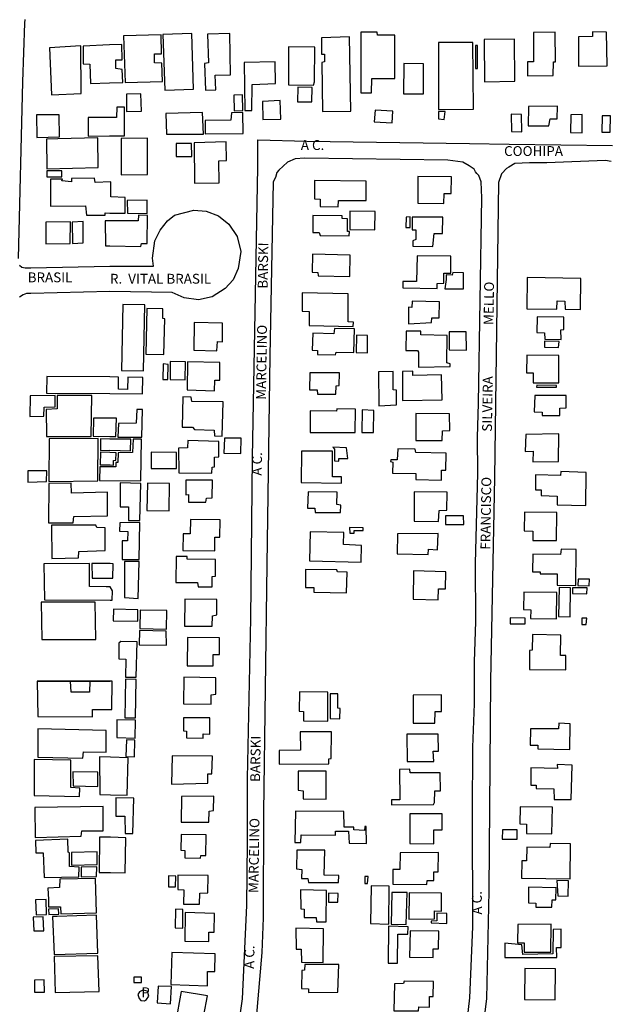
# Model space of a CAD drawing. Units: millimetres. Extents: x 185530 to 187947, y 1674286 to 1677060.
# Drawn here: x 185990 to 186140, y 1676179 to 1676429 of the extents above; entities that cross this region are included whole.
import ezdxf
from ezdxf.enums import TextEntityAlignment as Align

# ---------------------------------------------------------------- set-up
doc = ezdxf.new("R2010")
doc.units = ezdxf.units.MM
doc.header["$MEASUREMENT"] = 0
for name, color, linetype in [('V-EDIFICACAO', 7, 'Continuous'), ('V-NOME_DOS_LOGRADOUROS', 7, 'Continuous'), ('V-QUADRA', 2, 'Continuous')]:
    doc.layers.add(name, color=color, linetype=linetype)

msp = doc.modelspace()

# ---------------------------------------------------------------- linework, layer by layer
at = {"layer": 'V-EDIFICACAO'}
for points in [[(186016.78, 1676424.47), (186017.15, 1676412.6), (186026.63, 1676412.86), (186026.49, 1676417.48), (186024.62, 1676417.59), (186024.62, 1676419.86), (186026.41, 1676419.89), (186026.3, 1676424.73), (186016.78, 1676424.47)], [(186026.78, 1676424.8), (186027.22, 1676410.63), (186034.51, 1676410.88), (186034.07, 1676425.02), (186026.78, 1676424.8)], [(186038.1, 1676424.87), (186038.35, 1676417.62), (186037.33, 1676417.44), (186037.55, 1676410.63), (186040.18, 1676410.74), (186040.07, 1676414.44), (186043.96, 1676414.55), (186043.74, 1676425.06), (186038.1, 1676424.87)], [(186066.99, 1676423.92), (186067.07, 1676419.75), (186067.76, 1676419.75), (186067.8, 1676417.88), (186067.1, 1676417.7), (186067.29, 1676405.24), (186074.47, 1676405.35), (186074.1, 1676424.21), (186066.99, 1676423.92)], [(186077.03, 1676425.39), (186076.99, 1676410), (186079.7, 1676410), (186079.81, 1676413.59), (186085.67, 1676413.59), (186085.67, 1676424.58), (186081.28, 1676424.58), (186081.17, 1676425.35), (186077.03, 1676425.39)], [(186108.34, 1676423.52), (186108.42, 1676412.79), (186116.11, 1676412.93), (186116.03, 1676423.63), (186108.34, 1676423.52)], [(186126.33, 1676425.35), (186120.87, 1676425.31), (186120.83, 1676417.84), (186119.37, 1676417.81), (186119.33, 1676414.29), (186125.85, 1676414.36), (186125.92, 1676417.81), (186126.47, 1676417.88), (186126.33, 1676425.35)], [(186132.29, 1676424.18), (186132.33, 1676416.78), (186139.55, 1676416.85), (186139.4, 1676425.39), (186135.88, 1676425.42), (186135.85, 1676424.25), (186132.29, 1676424.18)], [(185997.95, 1676421.43), (185998.46, 1676409.46), (186005.98, 1676409.82), (186005.95, 1676421.88), (185997.95, 1676421.43)], [(186013.21, 1676412.52), (186016.56, 1676412.57), (186016.45, 1676415.86), (186014.8, 1676416.12), (186014.8, 1676418.32), (186016.45, 1676418.35), (186016.31, 1676422.27), (186013.19, 1676422.16), (186006.51, 1676421.85), (186006.54, 1676417.32), (186008.24, 1676417.23), (186008.35, 1676412.37)], [(186058.68, 1676421.61), (186058.61, 1676412.02), (186064.98, 1676411.95), (186065.24, 1676412.79), (186065.31, 1676421.58), (186058.68, 1676421.61)], [(186096.7, 1676422.71), (186096.73, 1676405.76), (186105.63, 1676405.83), (186105.49, 1676422.75), (186096.7, 1676422.71)], [(186106.11, 1676422.02), (186106.11, 1676416.19), (186106.62, 1676416.19), (186106.66, 1676422.02), (186106.11, 1676422.02)], [(186047.36, 1676417.66), (186047.58, 1676405.5), (186049.34, 1676405.5), (186049.41, 1676412.13), (186055.38, 1676412.38), (186055.27, 1676417.84), (186047.36, 1676417.66)], [(186087.91, 1676417.44), (186087.83, 1676409.75), (186092.96, 1676409.71), (186092.92, 1676417.33), (186087.91, 1676417.44)], [(186060.99, 1676411.43), (186060.91, 1676407.66), (186064.61, 1676407.7), (186064.65, 1676411.36), (186060.99, 1676411.43)], [(186017.48, 1676409.64), (186017.51, 1676405.24), (186021.29, 1676405.32), (186021.14, 1676409.71), (186017.48, 1676409.64)], [(186044.76, 1676409.38), (186044.84, 1676405.43), (186047.07, 1676405.46), (186046.96, 1676409.45), (186044.76, 1676409.38)], [(186013.22, 1676403.72), (186007.76, 1676403.68), (186007.81, 1676398.97), (186013.22, 1676399.05), (186017, 1676399.05), (186016.97, 1676406.34), (186015.06, 1676406.38), (186015, 1676403.72)], [(186052.01, 1676407.81), (186052.16, 1676403.23), (186056.7, 1676403.3), (186056.56, 1676407.99), (186052.01, 1676407.81)], [(186119.55, 1676406.49), (186119.51, 1676401.58), (186124.75, 1676401.62), (186125.08, 1676403.34), (186126.87, 1676403.34), (186126.95, 1676406.6), (186119.55, 1676406.49)], [(185994.69, 1676404.38), (185994.73, 1676398.63), (186000.47, 1676398.82), (186000.39, 1676404.38), (185994.69, 1676404.38)], [(186027.51, 1676404.77), (186027.7, 1676399.46), (186037.04, 1676399.49), (186036.85, 1676404.99), (186027.51, 1676404.77)], [(186037.51, 1676402.97), (186037.51, 1676399.53), (186047.18, 1676399.68), (186047.07, 1676404.95), (186044.21, 1676404.88), (186044.03, 1676403.05), (186037.51, 1676402.97)], [(186080.62, 1676405.57), (186080.4, 1676402.64), (186084.98, 1676402.39), (186085.12, 1676405.32), (186080.62, 1676405.57)], [(186096.7, 1676405.24), (186096.7, 1676403.34), (186098.2, 1676403.23), (186098.42, 1676405.21), (186096.7, 1676405.24)], [(186115.23, 1676404.58), (186115.26, 1676400.15), (186117.9, 1676400.12), (186117.79, 1676404.51), (186115.23, 1676404.58)], [(186130.32, 1676404.4), (186130.28, 1676399.9), (186133.25, 1676399.82), (186133.21, 1676404.44), (186130.32, 1676404.4)], [(186138.26, 1676404.18), (186138.23, 1676399.97), (186140.35, 1676400.01), (186140.39, 1676404.11), (186138.26, 1676404.18)], [(186000.08, 1676398.28), (185997.24, 1676398.2), (185997.33, 1676390.68), (186010.36, 1676391.03), (186010.28, 1676398.53), (186000.08, 1676398.28)], [(186016.16, 1676398.36), (186016.2, 1676389.2), (186022.82, 1676389.24), (186022.82, 1676398.5), (186016.16, 1676398.36)], [(186030.11, 1676397.11), (186030.15, 1676393.78), (186034.14, 1676393.82), (186034.03, 1676397.15), (186030.11, 1676397.11)], [(186034.69, 1676397.3), (186034.76, 1676387.04), (186041.03, 1676387.11), (186040.99, 1676392.68), (186042.93, 1676392.79), (186042.86, 1676397.52), (186034.69, 1676397.3)], [(185997.32, 1676390.18), (185997.3, 1676388.66), (186001.07, 1676388.68), (186001.11, 1676390.18), (185997.32, 1676390.18)], [(186013.52, 1676387.37), (186009.58, 1676387.23), (186009.42, 1676388.29), (186003.52, 1676388.26), (186003.53, 1676387.43), (186001.08, 1676387.63), (186001.25, 1676388.09), (185998.21, 1676388.09), (185998.22, 1676381.19), (186007.08, 1676381.31), (186007.35, 1676378.94), (186012.14, 1676378.95), (186012.14, 1676379.49), (186013.25, 1676379.46), (186017.15, 1676379.46), (186017.18, 1676383.38), (186013.52, 1676383.6)], [(186091.53, 1676388.76), (186091.46, 1676381.95), (186098.09, 1676381.88), (186098.16, 1676384.44), (186099.99, 1676384.4), (186100.03, 1676388.62), (186091.53, 1676388.76)], [(186065.27, 1676387.7), (186065.24, 1676383.09), (186066.66, 1676383.01), (186066.66, 1676381.14), (186071.28, 1676381.03), (186071.35, 1676382.68), (186078.38, 1676382.68), (186078.35, 1676387.52), (186065.27, 1676387.7)], [(186017.7, 1676382.61), (186017.73, 1676379.42), (186022.79, 1676379.39), (186022.79, 1676382.72), (186017.7, 1676382.61)], [(186013.26, 1676371.15), (186021.18, 1676371), (186021.29, 1676371.77), (186022.75, 1676371.73), (186022.82, 1676378.87), (186020.59, 1676378.91), (186020.44, 1676377.48), (186013.25, 1676377.45), (186012.06, 1676377.47), (186012.17, 1676371.16)], [(186064.83, 1676378.87), (186064.8, 1676374.55), (186066.44, 1676374.55), (186066.66, 1676373.78), (186074.06, 1676373.67), (186074.1, 1676374.77), (186073.66, 1676374.77), (186073.66, 1676377.99), (186072.3, 1676378.07), (186072.3, 1676378.73), (186064.83, 1676378.87)], [(186074.21, 1676379.94), (186074.25, 1676375.25), (186080.58, 1676375.17), (186080.69, 1676379.86), (186074.21, 1676379.94)], [(186088.53, 1676378.43), (186088.46, 1676375.76), (186089.52, 1676375.76), (186089.55, 1676378.47), (186088.53, 1676378.43)], [(186090.07, 1676378.43), (186090.07, 1676375.21), (186090.95, 1676375.17), (186090.95, 1676372.76), (186090.18, 1676372.43), (186090.21, 1676371.04), (186095.3, 1676370.96), (186095.67, 1676374.26), (186097.79, 1676374.3), (186097.87, 1676378.4), (186090.07, 1676378.43)], [(185997.04, 1676377.16), (185997.06, 1676371.64), (186003.22, 1676371.77), (186003.28, 1676377.21), (185997.04, 1676377.16)], [(186003.76, 1676377.14), (186003.83, 1676371.77), (186006.55, 1676371.91), (186006.51, 1676377.31), (186003.76, 1676377.14)], [(186064.72, 1676368.99), (186064.69, 1676364.44), (186066.08, 1676364.41), (186066.22, 1676363.53), (186074.21, 1676363.38), (186074.32, 1676368.77), (186064.72, 1676368.99)], [(186091.31, 1676368.62), (186091.17, 1676362.06), (186087.72, 1676362.06), (186087.65, 1676360.49), (186096.44, 1676360.34), (186096.44, 1676361.59), (186098.12, 1676361.66), (186098.12, 1676364.19), (186099.88, 1676364.22), (186099.85, 1676368.51), (186091.31, 1676368.62)], [(186100.4, 1676364.37), (186100.21, 1676363.67), (186098.71, 1676363.75), (186098.71, 1676362.58), (186098.31, 1676360.27), (186103.07, 1676360.2), (186103.11, 1676364.3), (186100.4, 1676364.37)], [(186119.26, 1676363.09), (186119.18, 1676355.18), (186126.8, 1676355.1), (186126.84, 1676357.16), (186128.82, 1676357.12), (186128.89, 1676355.07), (186132.81, 1676354.99), (186132.92, 1676362.83), (186119.26, 1676363.09)], [(186062.12, 1676359.21), (186062.09, 1676354.56), (186063.92, 1676354.48), (186063.88, 1676350.89), (186075.05, 1676350.71), (186075.12, 1676351.81), (186073.77, 1676351.84), (186073.77, 1676358.99), (186062.12, 1676359.21)], [(186016.6, 1676356.24), (186016.23, 1676339.5), (186021.84, 1676339.43), (186022.2, 1676356.17), (186016.6, 1676356.24)], [(186090.03, 1676357.12), (186089.99, 1676355.51), (186089.11, 1676355.54), (186089.15, 1676351.33), (186094.97, 1676351.7), (186095.05, 1676352.91), (186096.92, 1676352.87), (186096.99, 1676356.97), (186090.03, 1676357.12)], [(186022.72, 1676355.25), (186022.46, 1676343.64), (186027, 1676343.6), (186027.22, 1676352.65), (186026.74, 1676352.72), (186026.78, 1676355.18), (186022.72, 1676355.25)], [(186034.69, 1676351.7), (186034.62, 1676344.67), (186040.48, 1676344.52), (186040.62, 1676346.83), (186041.91, 1676346.75), (186041.87, 1676351.55), (186034.69, 1676351.7)], [(186121.78, 1676353.09), (186121.75, 1676349.13), (186123.69, 1676349.06), (186123.76, 1676347.49), (186127.86, 1676347.41), (186127.83, 1676349.83), (186128.6, 1676349.9), (186128.6, 1676353.05), (186121.78, 1676353.09)], [(186070.29, 1676350.2), (186070.14, 1676348.84), (186064.8, 1676348.95), (186064.65, 1676344.63), (186066, 1676344.59), (186066.04, 1676343.57), (186070.58, 1676343.46), (186070.73, 1676344.12), (186075.27, 1676344.04), (186075.38, 1676350.12), (186070.29, 1676350.2)], [(186075.89, 1676348.48), (186075.82, 1676344.08), (186078.71, 1676343.97), (186078.75, 1676348.37), (186075.89, 1676348.48)], [(186092.23, 1676348.55), (186092.23, 1676349.46), (186088.49, 1676349.5), (186088.42, 1676344.56), (186091.39, 1676344.56), (186091.64, 1676344.12), (186091.68, 1676340.34), (186099.66, 1676340.56), (186099.66, 1676341.22), (186098.86, 1676341.44), (186098.93, 1676348.37), (186092.23, 1676348.55)], [(186099.48, 1676349.35), (186099.41, 1676344.74), (186103.84, 1676344.67), (186103.73, 1676349.32), (186099.48, 1676349.35)], [(186123.69, 1676346.97), (186123.69, 1676345.44), (186127.24, 1676345.36), (186127.35, 1676346.9), (186123.69, 1676346.97)], [(186119.15, 1676343.38), (186119.11, 1676338.92), (186120.79, 1676338.92), (186120.79, 1676336.35), (186127.31, 1676336.35), (186127.28, 1676343.35), (186119.15, 1676343.38)], [(186026.85, 1676341.19), (186026.74, 1676337.23), (186027.99, 1676337.2), (186028.1, 1676341.04), (186026.85, 1676341.19)], [(186028.61, 1676341.81), (186028.57, 1676337.2), (186032.42, 1676337.16), (186032.46, 1676341.7), (186028.61, 1676341.81)], [(186033.04, 1676341.7), (186032.9, 1676334.56), (186039.89, 1676334.34), (186039.93, 1676337.05), (186041.21, 1676337.05), (186041.25, 1676341.52), (186033.04, 1676341.7)], [(186067.84, 1676338.95), (186064.03, 1676338.95), (186063.99, 1676334.56), (186065.93, 1676334.56), (186066.04, 1676333.46), (186070.66, 1676333.5), (186070.73, 1676335.58), (186071.5, 1676335.66), (186071.57, 1676338.95), (186067.84, 1676338.95)], [(186081.53, 1676339.17), (186081.61, 1676330.57), (186086.11, 1676330.79), (186086.07, 1676334.52), (186085.2, 1676334.59), (186085.2, 1676339.25), (186081.53, 1676339.17)], [(186090.25, 1676338.22), (186090.18, 1676339.36), (186087.58, 1676339.28), (186087.61, 1676331.85), (186097.65, 1676332.1), (186097.54, 1676338.37), (186090.25, 1676338.22)], [(186013.3, 1676333.68), (186021.62, 1676333.57), (186021.65, 1676337.74), (186017.84, 1676337.78), (186017.81, 1676334.7), (186015.5, 1676334.78), (186015.5, 1676337.82), (186013.3, 1676337.89), (185997.3, 1676337.95), (185997.23, 1676333.75)], [(186121.67, 1676335.8), (186121.6, 1676335.29), (186126.69, 1676335.29), (186126.69, 1676335.66), (186121.67, 1676335.8)], [(185993.08, 1676333.09), (185993.01, 1676327.85), (185996.54, 1676327.89), (185996.6, 1676330.17), (185999.43, 1676330.3), (185999.39, 1676333.16), (185993.08, 1676333.09)], [(185999.93, 1676333.13), (185999.88, 1676329.79), (185997.09, 1676329.6), (185997.22, 1676322.77), (186008.53, 1676322.78), (186008.69, 1676333.18), (185999.93, 1676333.13)], [(186121.2, 1676333.2), (186121.01, 1676329.03), (186123.07, 1676328.92), (186123.07, 1676328.11), (186127.57, 1676328.08), (186127.53, 1676329.98), (186129.15, 1676330.02), (186129.15, 1676333.13), (186121.2, 1676333.2)], [(186034.07, 1676331.63), (186033.96, 1676332.73), (186031.83, 1676332.84), (186031.65, 1676325.11), (186034.29, 1676325.11), (186034.76, 1676324.52), (186039.78, 1676324.38), (186039.86, 1676322.91), (186041.8, 1676322.88), (186042.09, 1676331.56), (186034.07, 1676331.63)], [(186015.46, 1676326.06), (186015.32, 1676322.62), (186021.43, 1676322.58), (186021.54, 1676329.58), (186020.11, 1676329.58), (186019.97, 1676326.1), (186015.46, 1676326.06)], [(186064.17, 1676329.25), (186064.14, 1676323.75), (186075.56, 1676323.75), (186075.64, 1676329.65), (186070.95, 1676329.76), (186070.88, 1676329.21), (186064.17, 1676329.25)], [(186077.36, 1676329.54), (186077.25, 1676323.79), (186080.22, 1676323.75), (186080.29, 1676329.39), (186077.36, 1676329.54)], [(186090.95, 1676328.59), (186090.98, 1676321.74), (186097.65, 1676321.7), (186097.72, 1676324.23), (186099.59, 1676324.3), (186099.52, 1676328.52), (186090.95, 1676328.59)], [(186013.31, 1676327.38), (186009.16, 1676327.39), (186009.08, 1676322.8), (186013.32, 1676322.77), (186014.77, 1676322.75), (186014.95, 1676327.38)], [(186118.89, 1676323.24), (186118.74, 1676318.96), (186120.76, 1676318.99), (186120.72, 1676316.36), (186127.2, 1676316.39), (186127.28, 1676323.42), (186118.89, 1676323.24)], [(185997.86, 1676322.16), (185997.8, 1676311.31), (186010.2, 1676311.54), (186010.33, 1676322.28), (185997.86, 1676322.16)], [(186019.24, 1676322.07), (186019.05, 1676318.66), (186015.43, 1676318.59), (186015.35, 1676316.17), (186014.77, 1676316.14), (186014.77, 1676315.04), (186010.78, 1676315.07), (186010.68, 1676311.58), (186021.14, 1676311.52), (186021.36, 1676322.07), (186019.24, 1676322.07)], [(186013.32, 1676322.11), (186010.92, 1676322.13), (186010.94, 1676319.22), (186013.32, 1676319.25), (186018.54, 1676319.14), (186018.65, 1676322.07)], [(186033.12, 1676321.74), (186033.04, 1676319.84), (186030.74, 1676319.76), (186030.77, 1676313.54), (186039.2, 1676313.43), (186039.27, 1676314.96), (186039.82, 1676315.04), (186039.82, 1676317.53), (186040.95, 1676317.6), (186040.99, 1676321.52), (186033.12, 1676321.74)], [(186042.42, 1676322.33), (186042.27, 1676318.55), (186046.59, 1676318.44), (186046.63, 1676322.29), (186042.42, 1676322.33)], [(186013.32, 1676318.7), (186010.89, 1676318.81), (186010.84, 1676315.58), (186013.33, 1676315.55), (186014.18, 1676315.51), (186014.25, 1676316.65), (186014.8, 1676316.76), (186014.88, 1676318.63)], [(186023.74, 1676318.74), (186023.74, 1676314.67), (186030.19, 1676314.6), (186030.22, 1676318.7), (186023.74, 1676318.74)], [(186061.98, 1676319.07), (186061.83, 1676311.05), (186072.08, 1676310.94), (186072.08, 1676312.51), (186069.81, 1676312.55), (186069.81, 1676318.99), (186061.98, 1676319.07)], [(186069.92, 1676320.02), (186070.33, 1676319.54), (186070.36, 1676316.58), (186071.39, 1676316.5), (186071.46, 1676317.2), (186073.7, 1676317.2), (186073.4, 1676319.91), (186069.92, 1676320.02)], [(186091.02, 1676318.7), (186090.84, 1676319.58), (186086.4, 1676319.62), (186086.26, 1676316.8), (186084.61, 1676316.8), (186084.57, 1676316.39), (186085.16, 1676316.25), (186085.09, 1676313.46), (186090.95, 1676313.39), (186091.02, 1676311.81), (186097.54, 1676311.7), (186097.54, 1676314.2), (186098.64, 1676314.23), (186098.71, 1676318.55), (186091.02, 1676318.7)], [(185992.48, 1676314.05), (185992.47, 1676311.2), (185997.23, 1676311.31), (185997.27, 1676314.04), (185992.48, 1676314.05)], [(186127.83, 1676313.83), (186127.68, 1676312.84), (186121.38, 1676313.02), (186121.34, 1676309.25), (186122.77, 1676309.25), (186122.77, 1676307.79), (186126.87, 1676307.64), (186126.87, 1676305.44), (186134.16, 1676305.26), (186134.27, 1676313.65), (186127.83, 1676313.83)], [(186003.53, 1676308.35), (186003.44, 1676310.87), (185997.79, 1676310.79), (185997.67, 1676300.88), (186003.99, 1676300.83), (186004.13, 1676302.48), (186012.69, 1676302.62), (186012.65, 1676308.6), (186003.53, 1676308.35)], [(186015.94, 1676311.01), (186015.87, 1676304.93), (186017.99, 1676304.89), (186017.99, 1676301.45), (186020.88, 1676301.41), (186021.14, 1676310.83), (186015.94, 1676311.01)], [(186022.86, 1676310.9), (186022.72, 1676303.94), (186028.36, 1676303.87), (186028.43, 1676310.86), (186022.86, 1676310.9)], [(186032.57, 1676311.63), (186032.6, 1676307.97), (186033.3, 1676308.01), (186033.3, 1676306.06), (186037.69, 1676306.06), (186037.8, 1676307.13), (186039.23, 1676307.16), (186039.34, 1676311.63), (186032.57, 1676311.63)], [(186063.62, 1676308.7), (186063.51, 1676304.6), (186065.38, 1676304.53), (186065.42, 1676303.46), (186071.83, 1676303.43), (186071.9, 1676305.3), (186070.95, 1676305.48), (186071.02, 1676308.63), (186063.62, 1676308.7)], [(186090.58, 1676308.7), (186090.58, 1676301.3), (186096.77, 1676301.19), (186096.88, 1676304.01), (186098.86, 1676304.09), (186098.93, 1676308.59), (186090.58, 1676308.7)], [(186118.6, 1676303.57), (186118.52, 1676298.81), (186120.65, 1676298.74), (186120.68, 1676296.4), (186126.69, 1676296.36), (186126.8, 1676303.43), (186118.6, 1676303.57)], [(186015.83, 1676300.86), (186015.76, 1676298.7), (186017.88, 1676298.67), (186017.81, 1676296.25), (186016.45, 1676296.25), (186016.38, 1676291.56), (186020.7, 1676291.52), (186020.88, 1676300.9), (186015.83, 1676300.86)], [(186033.78, 1676301.71), (186033.67, 1676298.04), (186031.91, 1676298.04), (186031.8, 1676293.83), (186039.93, 1676293.72), (186039.97, 1676297.2), (186041.25, 1676297.2), (186041.32, 1676301.63), (186033.78, 1676301.71)], [(186098.5, 1676302.58), (186098.5, 1676300.4), (186103.14, 1676300.42), (186103.11, 1676302.66), (186098.5, 1676302.58)], [(185999.96, 1676300.29), (185998.44, 1676300.29), (185998.57, 1676291.79), (186005.32, 1676291.95), (186005.41, 1676293.57), (186012.1, 1676293.8), (186012.06, 1676299.59), (186009.98, 1676299.7), (186009.72, 1676300.29), (185999.96, 1676300.29)], [(186064.14, 1676298.59), (186063.99, 1676291.23), (186077.14, 1676290.87), (186077.21, 1676295.11), (186072.63, 1676295.33), (186072.71, 1676298.37), (186064.14, 1676298.59)], [(186074.14, 1676299.69), (186074.21, 1676298.19), (186075.31, 1676298.19), (186075.34, 1676298.89), (186077.58, 1676298.89), (186077.58, 1676299.58), (186074.14, 1676299.69)], [(186086.33, 1676298.04), (186086.26, 1676292.99), (186094.13, 1676292.77), (186094.21, 1676294.13), (186096.51, 1676294.02), (186096.62, 1676298.15), (186086.33, 1676298.04)], [(186127.86, 1676294.13), (186127.72, 1676292.84), (186120.65, 1676292.92), (186120.61, 1676288.38), (186122.52, 1676288.38), (186122.52, 1676287.92), (186126.91, 1676287.86), (186126.91, 1676285.01), (186131.6, 1676284.9), (186131.67, 1676294.09), (186127.86, 1676294.13)], [(186016.97, 1676291.01), (186016.97, 1676281.86), (186020.52, 1676281.67), (186020.7, 1676291.05), (186016.97, 1676291.01)], [(186032.9, 1676291.6), (186032.9, 1676292.29), (186030.11, 1676292.29), (186030.04, 1676285.74), (186035.57, 1676285.7), (186035.75, 1676284.6), (186039.31, 1676284.6), (186039.27, 1676287.24), (186040.11, 1676287.28), (186040.11, 1676291.56), (186032.9, 1676291.6)], [(186013.37, 1676281.24), (186013.89, 1676281.24), (186013.93, 1676283.56), (186013.38, 1676284.56), (186012.37, 1676284.58), (186008.16, 1676284.67), (186008.09, 1676290.56), (185996.54, 1676290.46), (185996.66, 1676281.27)], [(186013.36, 1676290.48), (186008.73, 1676290.54), (186008.77, 1676286.83), (186013.36, 1676286.78), (186014.07, 1676286.76), (186014.11, 1676290.45)], [(186071.06, 1676288.41), (186070.91, 1676288.92), (186063, 1676289.03), (186062.97, 1676284.46), (186065.05, 1676284.42), (186065.09, 1676283.25), (186073.4, 1676283.1), (186073.51, 1676288.34), (186071.06, 1676288.41)], [(186090.43, 1676288.63), (186090.32, 1676281.45), (186096.66, 1676281.31), (186096.77, 1676284.05), (186098.49, 1676284.13), (186098.6, 1676288.38), (186090.43, 1676288.63)], [(186132.18, 1676286.54), (186132.11, 1676284.9), (186134.97, 1676284.86), (186135.04, 1676286.51), (186132.18, 1676286.54)], [(186118.41, 1676283.28), (186118.34, 1676278.85), (186120.17, 1676278.78), (186120.14, 1676276.58), (186126.73, 1676276.44), (186126.8, 1676283.17), (186118.41, 1676283.28)], [(186127.35, 1676284.46), (186127.24, 1676277.09), (186130.13, 1676277.02), (186130.28, 1676284.38), (186127.35, 1676284.46)], [(186133.36, 1676284.38), (186130.79, 1676284.38), (186130.79, 1676282.92), (186134.42, 1676282.84), (186134.46, 1676284.38), (186133.36, 1676284.38)], [(185995.88, 1676280.69), (185996.04, 1676271.25), (186009.69, 1676271.25), (186009.53, 1676280.74), (185995.88, 1676280.69)], [(186032.35, 1676281.45), (186032.24, 1676274.64), (186039.27, 1676274.6), (186039.34, 1676277.28), (186040.44, 1676277.46), (186040.44, 1676281.42), (186032.35, 1676281.45)], [(186014.22, 1676278.89), (186014.11, 1676276), (186020.37, 1676275.85), (186020.41, 1676278.74), (186014.22, 1676278.89)], [(186020.99, 1676278.71), (186020.92, 1676274.06), (186027.7, 1676273.87), (186027.73, 1676278.56), (186020.99, 1676278.71)], [(186114.97, 1676276.73), (186114.97, 1676275.19), (186118.74, 1676275.19), (186118.71, 1676276.66), (186114.97, 1676276.73)], [(186133.14, 1676276.66), (186133.1, 1676275.08), (186134.27, 1676275.04), (186134.38, 1676276.62), (186133.14, 1676276.66)], [(186020.85, 1676273.54), (186020.77, 1676269.92), (186027.66, 1676269.81), (186027.62, 1676273.32), (186020.85, 1676273.54)], [(186016.05, 1676270.69), (186015.61, 1676270.28), (186015.57, 1676266.36), (186017.33, 1676266.25), (186017.29, 1676261.71), (186020, 1676261.64), (186020.22, 1676270.65), (186016.05, 1676270.69)], [(186032.97, 1676271.71), (186032.9, 1676264.57), (186039.49, 1676264.53), (186039.53, 1676267.43), (186041.1, 1676267.43), (186041.17, 1676271.64), (186032.97, 1676271.71)], [(186120.61, 1676272.52), (186120.54, 1676268.56), (186119.81, 1676268.45), (186119.84, 1676263.62), (186129.04, 1676263.54), (186129.07, 1676267.13), (186127.75, 1676267.13), (186127.79, 1676272.37), (186120.61, 1676272.52)], [(186013.4, 1676260.64), (186008.23, 1676260.63), (186008.1, 1676257.86), (186003.48, 1676257.85), (186003.32, 1676260.67), (185994.86, 1676260.68)], [(185994.86, 1676260.68), (185995.02, 1676251.7), (186008.86, 1676251.61), (186008.92, 1676253.49), (186013.41, 1676253.43), (186013.83, 1676253.43), (186013.91, 1676260.64), (186013.4, 1676260.64)], [(186017.26, 1676261.16), (186017.11, 1676251.38), (186019.79, 1676251.35), (186020, 1676261.09), (186017.26, 1676261.16)], [(186032.09, 1676261.64), (186032.02, 1676254.94), (186039.05, 1676254.86), (186039.05, 1676257.17), (186040.18, 1676257.35), (186040.22, 1676261.53), (186032.09, 1676261.64)], [(186061.46, 1676257.94), (186061.35, 1676253.07), (186062.49, 1676253), (186062.45, 1676250.58), (186068.64, 1676250.54), (186068.68, 1676257.87), (186061.46, 1676257.94)], [(186069.26, 1676257.43), (186069.23, 1676251.16), (186071.68, 1676251.13), (186071.75, 1676253.73), (186071.17, 1676253.77), (186071.21, 1676257.43), (186069.26, 1676257.43)], [(186090.32, 1676257.13), (186090.29, 1676249.99), (186095.82, 1676250.03), (186095.93, 1676253), (186097.5, 1676253), (186097.54, 1676257.17), (186090.32, 1676257.13)], [(186015.1, 1676250.87), (186015.02, 1676246.33), (186019.68, 1676246.22), (186019.82, 1676250.8), (186015.1, 1676250.87)], [(186031.98, 1676251.38), (186032.02, 1676248.05), (186032.79, 1676247.98), (186032.79, 1676246.29), (186036.96, 1676246.22), (186037, 1676247.25), (186038.65, 1676247.21), (186038.68, 1676251.38), (186031.98, 1676251.38)], [(185995.04, 1676248.52), (185994.99, 1676241.38), (186006.39, 1676241.1), (186006.59, 1676242.73), (186012.35, 1676242.65), (186012.36, 1676248.1), (185995.04, 1676248.52)], [(186120.06, 1676248.6), (186120.03, 1676244.43), (186121.97, 1676244.43), (186122, 1676243.47), (186130.06, 1676243.33), (186130.21, 1676249.85), (186127.28, 1676249.96), (186127.24, 1676248.53), (186120.06, 1676248.6)], [(186017.48, 1676245.74), (186017.33, 1676241.53), (186019.53, 1676241.46), (186019.64, 1676245.67), (186017.48, 1676245.74)], [(186061.65, 1676247.83), (186061.68, 1676243.11), (186056.26, 1676243.07), (186056.3, 1676239.59), (186068.86, 1676239.66), (186068.9, 1676240.95), (186069.48, 1676241.02), (186069.56, 1676247.76), (186061.65, 1676247.83)], [(186088.68, 1676247.21), (186088.79, 1676240.29), (186095.52, 1676240.25), (186095.41, 1676242.85), (186096.7, 1676242.85), (186096.66, 1676247.21), (186088.68, 1676247.21)], [(185994.03, 1676240.78), (185994.07, 1676231.67), (186005.57, 1676231.42), (186005.64, 1676233.47), (186003.37, 1676233.7), (186003.41, 1676240.59), (185994.03, 1676240.78)], [(186013.43, 1676231.82), (186017.68, 1676231.7), (186017.91, 1676241.18), (186013.42, 1676241.36), (186010.68, 1676241.42), (186010.74, 1676231.88)], [(186029.12, 1676241.68), (186028.98, 1676234.5), (186038.21, 1676234.76), (186038.17, 1676237.17), (186039.2, 1676237.17), (186039.34, 1676241.61), (186029.12, 1676241.68)], [(186089.55, 1676237.36), (186089.48, 1676238.31), (186086.84, 1676238.27), (186086.95, 1676230.55), (186084.79, 1676230.51), (186084.79, 1676229.3), (186095.45, 1676229.34), (186095.71, 1676229.89), (186095.82, 1676232.82), (186097.28, 1676232.82), (186097.17, 1676237.36), (186089.55, 1676237.36)], [(186120.21, 1676238.64), (186120.17, 1676234.28), (186121.56, 1676234.24), (186121.56, 1676233.44), (186126.03, 1676233.33), (186126.11, 1676230.66), (186130.39, 1676230.62), (186130.65, 1676239.37), (186126.91, 1676239.52), (186126.95, 1676238.53), (186120.21, 1676238.64)], [(186003.91, 1676237.67), (186003.95, 1676234.06), (186010.21, 1676233.91), (186010.23, 1676237.54), (186003.91, 1676237.67)], [(186061.13, 1676237.83), (186061.13, 1676233), (186062.38, 1676232.82), (186062.34, 1676230.77), (186068.2, 1676230.73), (186068.24, 1676237.8), (186061.13, 1676237.83)], [(186014.8, 1676231.06), (186014.77, 1676226.41), (186017.11, 1676226.41), (186017.15, 1676222.01), (186019.16, 1676221.98), (186019.38, 1676230.95), (186014.8, 1676231.06)], [(186031.47, 1676231.42), (186031.4, 1676224.91), (186038.43, 1676224.87), (186038.5, 1676227.69), (186039.64, 1676227.87), (186039.67, 1676231.5), (186031.47, 1676231.42)], [(185994.27, 1676228.63), (185994.34, 1676221.01), (186005.98, 1676221.29), (186006.17, 1676222.66), (186011.55, 1676222.64), (186011.61, 1676228.88), (185994.27, 1676228.63)], [(186117.5, 1676228.75), (186117.39, 1676224.43), (186119.07, 1676224.36), (186119.07, 1676221.98), (186125.52, 1676221.9), (186125.67, 1676228.68), (186117.5, 1676228.75)], [(186060.44, 1676227.65), (186060.29, 1676219.74), (186061.76, 1676219.7), (186061.83, 1676221.65), (186070.62, 1676221.57), (186070.62, 1676222.6), (186073.92, 1676222.63), (186074.03, 1676219.52), (186078.46, 1676219.45), (186078.38, 1676223.81), (186078.05, 1676223.81), (186077.91, 1676222.78), (186075.27, 1676222.89), (186075.2, 1676223.59), (186072.78, 1676223.59), (186072.71, 1676227.62), (186060.44, 1676227.65)], [(186094.21, 1676226.99), (186089.44, 1676226.99), (186089.44, 1676219.49), (186095.52, 1676219.38), (186095.56, 1676222.93), (186097.68, 1676222.93), (186097.65, 1676226.99), (186094.21, 1676226.99)], [(186013.45, 1676221.04), (186010.65, 1676221.06), (186010.59, 1676212.11), (186013.46, 1676212.12), (186017.22, 1676212.05), (186017.33, 1676220.91)], [(186031.43, 1676221.72), (186031.32, 1676217.8), (186032.35, 1676217.65), (186032.31, 1676215.79), (186036.34, 1676215.71), (186036.41, 1676216.45), (186037.66, 1676216.45), (186037.77, 1676221.65), (186031.43, 1676221.72)], [(186112.96, 1676222.96), (186112.92, 1676220.58), (186116.73, 1676220.58), (186116.69, 1676222.93), (186112.96, 1676222.96)], [(185994.37, 1676220.25), (185994.5, 1676217.05), (185996.34, 1676217.08), (185996.58, 1676210.83), (186005.44, 1676211.03), (186005.46, 1676213.44), (186003.03, 1676213.61), (186003.06, 1676217.11), (186002.68, 1676217.22), (186002.58, 1676220.55), (185994.37, 1676220.25)], [(186119.15, 1676218.53), (186119.11, 1676215.09), (186117.86, 1676215.05), (186117.79, 1676210.62), (186130.17, 1676210.51), (186130.28, 1676219.41), (186125.12, 1676219.49), (186124.97, 1676218.46), (186119.15, 1676218.53)], [(186003.59, 1676217.15), (186003.56, 1676213.93), (186010.03, 1676214.09), (186010.04, 1676217.33), (186003.59, 1676217.15)], [(186064.76, 1676217.73), (186060.77, 1676217.73), (186060.69, 1676213), (186062.01, 1676212.89), (186061.98, 1676210.59), (186063.59, 1676210.59), (186063.7, 1676209.56), (186071.35, 1676209.56), (186071.39, 1676211.32), (186067.73, 1676211.43), (186067.87, 1676217.73), (186064.76, 1676217.73)], [(186086.99, 1676217.1), (186086.92, 1676212.86), (186085.16, 1676212.86), (186085.16, 1676209.16), (186093.8, 1676209.01), (186093.88, 1676210.04), (186095.52, 1676210.07), (186095.56, 1676212.23), (186096.66, 1676212.27), (186096.7, 1676217.21), (186086.99, 1676217.1)], [(186006.01, 1676213.48), (186006.02, 1676211.03), (186009.9, 1676211.12), (186010.02, 1676213.56), (186006.01, 1676213.48)], [(186028.21, 1676211.24), (186028.17, 1676208.5), (186030, 1676208.5), (186030.08, 1676211.17), (186028.21, 1676211.24)], [(186030.59, 1676211.39), (186030.52, 1676207.77), (186032.05, 1676207.69), (186031.98, 1676204.1), (186036.05, 1676204.07), (186036.12, 1676206.89), (186038.21, 1676206.92), (186038.28, 1676211.32), (186030.59, 1676211.39)], [(186078.02, 1676211.06), (186078.05, 1676209.3), (186078.75, 1676209.27), (186078.86, 1676211.08), (186078.02, 1676211.06)], [(185997.7, 1676205.26), (185997.73, 1676203.4), (186000.77, 1676203.35), (186000.82, 1676201.58), (186009.89, 1676201.82), (186009.63, 1676210.57), (186000.62, 1676210.39), (186000.52, 1676208.3), (185997.53, 1676208.16)], [(186079.67, 1676208.72), (186079.48, 1676199.12), (186084.13, 1676199.01), (186084.24, 1676208.64), (186079.67, 1676208.72)], [(186119.59, 1676208.35), (186119.55, 1676204.36), (186121.42, 1676204.32), (186121.42, 1676203.33), (186125.52, 1676203.33), (186125.56, 1676205.16), (186126.51, 1676205.16), (186126.58, 1676208.17), (186119.59, 1676208.35)], [(186126.8, 1676210.04), (186127.06, 1676206.15), (186129.69, 1676206.12), (186129.77, 1676210), (186126.8, 1676210.04)], [(186061.72, 1676207.66), (186061.76, 1676202.86), (186062.64, 1676202.78), (186062.67, 1676200.7), (186065.71, 1676200.66), (186065.79, 1676199.56), (186068.24, 1676199.56), (186068.28, 1676207.51), (186061.72, 1676207.66)], [(186068.82, 1676206.85), (186068.79, 1676204.54), (186071.21, 1676204.54), (186071.24, 1676206.81), (186068.82, 1676206.85)], [(186087.06, 1676207), (186084.9, 1676207), (186084.76, 1676198.98), (186088.57, 1676198.9), (186088.75, 1676207), (186087.06, 1676207)], [(186089.26, 1676206.96), (186089.19, 1676200.22), (186095.74, 1676200.33), (186095.71, 1676202.34), (186097.5, 1676202.27), (186097.47, 1676206.85), (186089.26, 1676206.96)], [(185994.37, 1676205.15), (185994.59, 1676201.39), (185997.19, 1676201.43), (185997.08, 1676205.21), (185994.37, 1676205.15)], [(185993.81, 1676200.75), (185993.99, 1676197.29), (185996.5, 1676197.27), (185996.34, 1676200.84), (185993.81, 1676200.75)], [(185997.73, 1676202.83), (185997.8, 1676201.43), (186000.31, 1676201.49), (186000.23, 1676202.86), (185997.73, 1676202.83)], [(185999.92, 1676200.97), (185998.73, 1676200.96), (185999.14, 1676191.3), (186010.25, 1676191.59), (186009.89, 1676201.29), (185999.92, 1676200.97)], [(186029.97, 1676202.75), (186029.89, 1676198.02), (186031.8, 1676197.99), (186031.83, 1676202.67), (186029.97, 1676202.75)], [(186032.45, 1676201.97), (186032.45, 1676201.97), (186032.31, 1676194.69), (186038.39, 1676194.58), (186038.46, 1676196.92), (186039.78, 1676196.96), (186039.82, 1676201.69), (186032.45, 1676201.97)], [(186096.29, 1676201.8), (186096.33, 1676199.82), (186094.9, 1676199.78), (186094.9, 1676199.31), (186098.89, 1676199.16), (186098.86, 1676201.72), (186096.29, 1676201.8)], [(186084.06, 1676198.46), (186083.95, 1676189.12), (186086.33, 1676189.05), (186086.44, 1676196.41), (186088.97, 1676196.48), (186089, 1676198.35), (186084.06, 1676198.46)], [(186116.88, 1676198.9), (186116.84, 1676194.21), (186118.45, 1676194.21), (186118.45, 1676191.87), (186125.3, 1676191.91), (186125.37, 1676198.98), (186116.88, 1676198.9)], [(186060.55, 1676197.95), (186060.58, 1676192.68), (186061.9, 1676192.64), (186061.94, 1676189.34), (186067.43, 1676189.27), (186067.58, 1676197.84), (186060.55, 1676197.95)], [(186089.55, 1676197.33), (186089.37, 1676190.59), (186095.38, 1676190.52), (186095.38, 1676192.71), (186096.73, 1676192.75), (186096.84, 1676197.25), (186089.55, 1676197.33)], [(186113.62, 1676194.18), (186113.58, 1676190.52), (186126.76, 1676190.55), (186126.73, 1676193.08), (186127.86, 1676193.08), (186127.9, 1676197.69), (186125.89, 1676197.66), (186125.74, 1676191.43), (186118.12, 1676191.28), (186117.94, 1676193.74), (186113.62, 1676194.18)], [(185999.12, 1676190.76), (185999.4, 1676181.65), (186010.54, 1676181.88), (186010.28, 1676190.96), (185999.12, 1676190.76)], [(186029.05, 1676191.76), (186028.76, 1676183.67), (186038.06, 1676183.37), (186038.1, 1676186.96), (186039.93, 1676187), (186040.04, 1676191.47), (186029.05, 1676191.76)], [(186062.82, 1676188.79), (186062.75, 1676187.33), (186062.05, 1676187.26), (186061.94, 1676182.64), (186063.77, 1676182.57), (186063.77, 1676181.65), (186071.17, 1676181.73), (186071.39, 1676188.76), (186062.82, 1676188.79)], [(186118.67, 1676187.77), (186118.6, 1676179.89), (186126.4, 1676179.75), (186126.47, 1676187.66), (186118.67, 1676187.77)], [(185994.17, 1676184.79), (185994.18, 1676181.7), (185996.67, 1676181.75), (185996.59, 1676184.82), (185994.17, 1676184.79)], [(186019.42, 1676185.53), (186019.38, 1676184.22), (186021.29, 1676184.22), (186021.32, 1676185.5), (186019.42, 1676185.53)], [(186025.54, 1676183.26), (186025.32, 1676179.05), (186028.72, 1676178.8), (186028.94, 1676183.15), (186025.54, 1676183.26)], [(186088.05, 1676184.51), (186087.87, 1676183.89), (186085.53, 1676183.85), (186085.38, 1676177), (186091.68, 1676176.96), (186091.75, 1676177.99), (186094.43, 1676177.95), (186094.46, 1676180.59), (186095.38, 1676180.66), (186095.45, 1676184.47), (186088.05, 1676184.51)], [(186023.18, 1676180.7), (186022.83, 1676181.98), (186021.7, 1676182.23), (186020.82, 1676181.81), (186020.36, 1676181.16), (186020.71, 1676180.14), (186021.17, 1676179.65), (186022.05, 1676179.54), (186022.61, 1676179.86), (186023.18, 1676180.7)], [(186031.4, 1676181.91), (186030, 1676173.96), (186034, 1676173.3), (186034.18, 1676174.4), (186035.94, 1676174.11), (186036.19, 1676175.94), (186037.18, 1676175.9), (186038.1, 1676180.81), (186031.4, 1676181.91)]]:
    msp.add_lwpolyline(points, close=True, dxfattribs=at)
at = {"layer": 'V-QUADRA'}
for points in [[(185991.67, 1676428.57), (185991.6, 1676427.66), (185991.15, 1676412.74), (185990.01, 1676367.93)], [(186045.73, 1676171.16), (186046.99, 1676180.05), (186048.04, 1676203.72), (186048.25, 1676219.79), (186048.25, 1676235.93), (186049.07, 1676276.54), (186049.5, 1676317.4), (186050.84, 1676391.11), (186050.84, 1676398.07), (186063.34, 1676397.75), (186104.64, 1676397.13), (186104.64, 1676397.13), (186114.66, 1676396.98), (186114.66, 1676396.98), (186140.91, 1676396.59)], [(186103.29, 1676167.69), (186104.72, 1676180.29), (186105.43, 1676198.33), (186105.36, 1676227.15), (186105.48, 1676243.94), (186105.87, 1676254.94), (186105.84, 1676265.55), (186106.2, 1676275.8), (186106.16, 1676290.49), (186106.72, 1676313.46), (186106.64, 1676322.46), (186106.92, 1676331.24), (186107.74, 1676383.32), (186107.6, 1676387.41), (186106.99, 1676389), (186106.5, 1676389.51), (186106.5, 1676389.51), (186106.14, 1676389.89), (186105.81, 1676390.6), (186104.51, 1676391.41), (186104.51, 1676391.41), (186102.92, 1676392.4), (186099.1, 1676392.88), (186062.84, 1676393.37), (186060.37, 1676393.25), (186058.37, 1676392.38), (186056.16, 1676390.32), (186055.73, 1676389.78), (186055.33, 1676388.46), (186054.79, 1676387.37), (186053.9, 1676343.13), (186053.11, 1676290.27), (186052.32, 1676227.36), (186052.24, 1676200.63), (186051.88, 1676191.83), (186050.45, 1676175.09)], [(186140.62, 1676392.58), (186139.11, 1676392.77), (186124.27, 1676392.19), (186119.85, 1676392.24), (186116.16, 1676392.08), (186114.6, 1676391.12), (186114.6, 1676391.12), (186113.98, 1676390.74), (186112.78, 1676389.5), (186112.77, 1676389.46), (186112.77, 1676389.46), (186111.94, 1676387.22), (186110.96, 1676312.38), (186109.98, 1676260.73), (186109.56, 1676207.39), (186108.93, 1676180.09), (186107.39, 1676167.85)], [(185990.33, 1676366.27), (185990.96, 1676365.71), (185991.82, 1676365.53), (185993.22, 1676365.56), (185993.22, 1676365.56), (186013.26, 1676366.01), (186013.26, 1676366.01), (186024.38, 1676365.95), (186024.1, 1676368.02), (186024.7, 1676372.38), (186026.04, 1676375.15), (186027.95, 1676377.49), (186029.68, 1676378.89), (186034.63, 1676380.21), (186037.74, 1676379.98), (186040.85, 1676378.73), (186043.54, 1676376.63), (186045.59, 1676373.5), (186046.54, 1676369.7), (186045.9, 1676365.37), (186044.63, 1676362.53), (186042.61, 1676360.3), (186039.29, 1676358.2), (186035.83, 1676357.48), (186032.12, 1676357.92), (186029.12, 1676359.28), (186013.27, 1676359.54), (186013.27, 1676359.54), (185993.22, 1676359.06), (185993.22, 1676359.06), (185992.14, 1676359.03), (185991.3, 1676358.75), (185990.33, 1676358.15)]]:
    msp.add_lwpolyline(points, dxfattribs=at)

# ---------------------------------------------------------------- texts
at = {"layer": 'V-NOME_DOS_LOGRADOUROS'}
for s, p in [('A C.', (186061.78, 1676394.69)), ('COOHIPA', (186113.39, 1676393.17)), ('BRASIL', (185992.42, 1676361.11)), ('R.  VITAL BRASIL', (186013.31, 1676360.76)), ('P', (186021.28, 1676179.66))]:
    msp.add_text(s, height=2.5, dxfattribs=at).set_placement(p, align=Align.BOTTOM_LEFT)
for s, rotation, p in [('MARCELINO            BARSKI', 89.1199, (186053.69, 1676332.04)), ('FRANCISCO               SILVEIRA                 MELLO', 89.196, (186110.67, 1676293.98)), ('A C.', 89.1199, (186052.63, 1676312.79)), ('MARCELINO            BARSKI', 89.1199, (186051.77, 1676206.85)), ('A C.', 91, (186108.59, 1676201.44)), ('A C.', 89.1199, (186050.71, 1676187.6))]:
    msp.add_text(s, height=2.5, rotation=rotation, dxfattribs=at).set_placement(p, align=Align.BOTTOM_LEFT)

doc.saveas('drawing.dxf')
